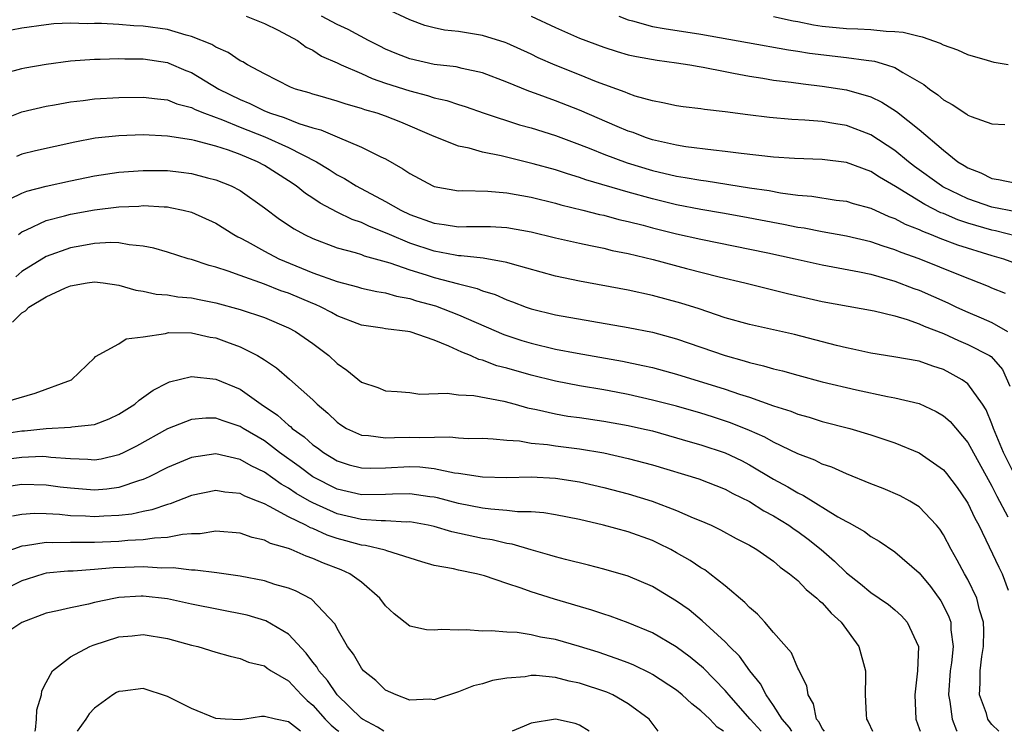
# Model space of a CAD drawing. Units: inches. Extents: x 2502000 to 2505000, y 1500000 to 1503000.
# Drawn here: x 2504315 to 2504396, y 1500000 to 1500059 of the extents above; entities that cross this region are included whole.
import ezdxf

# ---------------------------------------------------------------- set-up
doc = ezdxf.new("R2010")
doc.units = ezdxf.units.IN
doc.header["$MEASUREMENT"] = 0
doc.layers.add('LD25021500_2ft', color=80, linetype='Continuous')

msp = doc.modelspace()

# ---------------------------------------------------------------- linework, layer by layer
at = {"layer": 'LD25021500_2ft'}
for points, elevation in [([(2504397, 1500042.856), (2504395, 1500043.242), (2504393, 1500043.949), (2504390.942, 1500044.942), (2504390.848, 1500045), (2504388.617, 1500046.617), (2504388.115, 1500047), (2504387, 1500047.921), (2504385, 1500049.219), (2504383, 1500049.985), (2504382.119, 1500050.119), (2504381, 1500050.319), (2504379.557, 1500050.443), (2504378.491, 1500050.491), (2504376.648, 1500050.648), (2504374.862, 1500050.862), (2504373, 1500051.117), (2504371.306, 1500051.306), (2504371, 1500051.36), (2504369.532, 1500051.533), (2504369, 1500051.61), (2504367.869, 1500051.869), (2504367, 1500052.013), (2504365.587, 1500052.414), (2504365, 1500052.62), (2504364.742, 1500052.742), (2504362.399, 1500053.601), (2504361, 1500054.172), (2504358.972, 1500054.972), (2504357.585, 1500055.585), (2504357, 1500055.87), (2504355, 1500056.791), (2504354.848, 1500056.848), (2504353, 1500057.419), (2504351, 1500057.738), (2504349.863, 1500057.864), (2504349, 1500058.037), (2504348.24, 1500058.24), (2504347, 1500058.696), (2504345, 1500059.654)], 7858), ([(2504333.503, 1500059), (2504335, 1500058.396), (2504336.152, 1500057.848), (2504337.735, 1500057), (2504338.459, 1500056.459), (2504339, 1500056.204), (2504339.723, 1500055.723), (2504341, 1500055.163), (2504341.336, 1500055), (2504343, 1500054.282), (2504343.88, 1500053.88), (2504345, 1500053.495), (2504347, 1500052.842), (2504348.466, 1500052.466), (2504349, 1500052.278), (2504350.042, 1500052.042), (2504351, 1500051.71), (2504351.547, 1500051.547), (2504353.13, 1500051), (2504356.046, 1500050.046), (2504357, 1500049.789), (2504359, 1500049.159), (2504361, 1500048.421), (2504361.936, 1500048.064), (2504363, 1500047.634), (2504364.916, 1500046.916), (2504367, 1500046.283), (2504369, 1500045.813), (2504369.709, 1500045.709), (2504371, 1500045.475), (2504371.425, 1500045.425), (2504375, 1500044.858), (2504376.617, 1500044.617), (2504377.563, 1500044.437), (2504379, 1500044.251), (2504380.156, 1500044.156), (2504382.16, 1500043.84), (2504383, 1500043.746), (2504383.566, 1500043.566), (2504385, 1500043.18), (2504386.484, 1500042.485), (2504387, 1500042.305), (2504387.839, 1500041.84), (2504389, 1500041.397), (2504389.263, 1500041.263), (2504389.998, 1500041), (2504390.705, 1500040.705), (2504392.149, 1500040.15), (2504395, 1500039.261), (2504395.941, 1500039), (2504397, 1500038.616)], 7854), ([(2504397, 1500040.872), (2504395.291, 1500041.29), (2504395, 1500041.341), (2504393, 1500041.941), (2504392.2, 1500042.2), (2504391, 1500042.724), (2504390.796, 1500042.797), (2504389.458, 1500043.458), (2504387.042, 1500044.958), (2504385.721, 1500045.721), (2504385, 1500046.201), (2504383, 1500046.93), (2504381, 1500047.176), (2504378.729, 1500047.271), (2504377, 1500047.386), (2504374.326, 1500047.674), (2504373, 1500047.855), (2504372.05, 1500047.95), (2504369.757, 1500048.243), (2504369, 1500048.368), (2504367, 1500048.814), (2504366.432, 1500049), (2504365.401, 1500049.401), (2504365, 1500049.526), (2504364.098, 1500049.902), (2504361, 1500051.248), (2504359, 1500052.033), (2504357.369, 1500052.631), (2504356.816, 1500052.816), (2504355, 1500053.565), (2504353, 1500054.327), (2504351.305, 1500054.695), (2504350.821, 1500054.822), (2504349, 1500055.034), (2504347, 1500055.485), (2504345.914, 1500055.914), (2504345, 1500056.3), (2504344.526, 1500056.526), (2504343.58, 1500057), (2504341.905, 1500057.905), (2504341, 1500058.314), (2504339.722, 1500059)], 7856), ([(2504357.01, 1500059.01), (2504359, 1500058.074), (2504361, 1500057.201), (2504363, 1500056.447), (2504364.096, 1500056.096), (2504365, 1500055.834), (2504365.68, 1500055.679), (2504367.381, 1500055.381), (2504369, 1500055.17), (2504370.09, 1500055), (2504370.851, 1500054.851), (2504371.198, 1500054.802), (2504373, 1500054.433), (2504373.679, 1500054.321), (2504375, 1500054.06), (2504376.102, 1500053.898), (2504377, 1500053.741), (2504378.431, 1500053.569), (2504379.422, 1500053.422), (2504381, 1500053.247), (2504383, 1500052.944), (2504385, 1500052.356), (2504385.929, 1500051.929), (2504387.143, 1500051.143), (2504389, 1500049.652), (2504391, 1500047.949), (2504392.197, 1500047), (2504392.699, 1500046.699), (2504393, 1500046.495), (2504394.082, 1500046.082), (2504395, 1500045.606), (2504395.548, 1500045.548), (2504397, 1500045.242)], 7860), ([(2504364.235, 1500059), (2504365, 1500058.713), (2504365.366, 1500058.634), (2504367, 1500058.166), (2504367.983, 1500057.982), (2504371, 1500057.536), (2504374.829, 1500056.829), (2504378.228, 1500056.228), (2504379, 1500056.121), (2504379.965, 1500055.965), (2504383, 1500055.608), (2504384.63, 1500055.37), (2504385.304, 1500055.304), (2504386.31, 1500055), (2504387, 1500054.763), (2504387.639, 1500054.362), (2504389.375, 1500053.375), (2504389.84, 1500053), (2504390.525, 1500052.525), (2504391, 1500052.107), (2504391.728, 1500051.728), (2504392.918, 1500050.918), (2504393, 1500050.847), (2504393.277, 1500050.722), (2504395, 1500050.118), (2504396.069, 1500050.069)], 7862), ([(2504396.346, 1500055), (2504395.196, 1500055.196), (2504394.636, 1500055.364), (2504393, 1500055.808), (2504392.2, 1500056.2), (2504391, 1500056.617), (2504390.763, 1500056.763), (2504389.284, 1500057.284), (2504389, 1500057.328), (2504387.669, 1500057.669), (2504387, 1500057.729), (2504386.264, 1500057.736), (2504385, 1500057.877), (2504383.947, 1500057.947), (2504383, 1500057.959), (2504381, 1500058.17), (2504380.276, 1500058.276), (2504379, 1500058.543), (2504378.608, 1500058.608), (2504377, 1500058.961)], 7864), ([(2504396.116, 1500036.116), (2504395, 1500036.565), (2504394.703, 1500036.702), (2504392.4, 1500037.6), (2504389, 1500038.986), (2504387.51, 1500039.51), (2504387, 1500039.724), (2504386.022, 1500040.022), (2504385, 1500040.384), (2504383, 1500040.848), (2504381, 1500041.206), (2504379.505, 1500041.505), (2504379, 1500041.577), (2504377.824, 1500041.824), (2504374.461, 1500042.461), (2504372.768, 1500042.768), (2504371, 1500043.064), (2504369, 1500043.447), (2504367, 1500043.931), (2504365, 1500044.491), (2504361.52, 1500045.52), (2504361, 1500045.712), (2504359.997, 1500045.997), (2504359, 1500046.331), (2504357.161, 1500046.839), (2504354.516, 1500047.484), (2504353, 1500047.788), (2504351.889, 1500048.111), (2504351, 1500048.285), (2504349, 1500049.076), (2504346.266, 1500050.266), (2504345, 1500050.759), (2504344.298, 1500051), (2504343.292, 1500051.292), (2504343, 1500051.401), (2504341.751, 1500051.751), (2504341, 1500052.008), (2504339.591, 1500052.409), (2504339, 1500052.586), (2504338.693, 1500052.693), (2504337.578, 1500053), (2504337.155, 1500053.155), (2504335, 1500054.255), (2504333.601, 1500055), (2504333.231, 1500055.231), (2504333, 1500055.334), (2504332.018, 1500056.018), (2504331, 1500056.445), (2504330.663, 1500056.663), (2504329, 1500057.339), (2504328.562, 1500057.438), (2504327, 1500057.907), (2504325, 1500058.194), (2504324.227, 1500058.227), (2504323, 1500058.327), (2504321.581, 1500058.419), (2504321, 1500058.418), (2504320.393, 1500058.393), (2504319, 1500058.444), (2504317.628, 1500058.372), (2504317, 1500058.306), (2504315, 1500058.02), (2504314.135, 1500057.865)], 7852), ([(2504313.669, 1500054.33), (2504315, 1500054.692), (2504315.254, 1500054.746), (2504317, 1500055.062), (2504319, 1500055.324), (2504321, 1500055.468), (2504321.469, 1500055.469), (2504323, 1500055.532), (2504323.505, 1500055.505), (2504325, 1500055.498), (2504327, 1500055.178), (2504327.133, 1500055.133), (2504328.534, 1500054.534), (2504329, 1500054.35), (2504331.254, 1500053), (2504333, 1500052.128), (2504333.798, 1500051.798), (2504335, 1500051.202), (2504335.504, 1500051), (2504336.636, 1500050.637), (2504337.839, 1500050.161), (2504339, 1500049.811), (2504339.646, 1500049.646), (2504341, 1500049.046), (2504343, 1500048.199), (2504344.592, 1500047.408), (2504345, 1500047.227), (2504346.427, 1500046.427), (2504347, 1500046.016), (2504348.888, 1500045), (2504349, 1500044.952), (2504351, 1500044.61), (2504351.373, 1500044.627), (2504353.43, 1500044.57), (2504355, 1500044.44), (2504357, 1500044.072), (2504359, 1500043.571), (2504359.442, 1500043.442), (2504361.276, 1500043), (2504362.648, 1500042.648), (2504363, 1500042.579), (2504364.24, 1500042.24), (2504365, 1500042.077), (2504366.235, 1500041.765), (2504367, 1500041.554), (2504369, 1500041.055), (2504371, 1500040.6), (2504376.519, 1500039.481), (2504378.765, 1500039), (2504381, 1500038.494), (2504384.078, 1500037.922), (2504385, 1500037.716), (2504387, 1500037.158), (2504388.552, 1500036.552), (2504389, 1500036.399), (2504391.355, 1500035.355), (2504392.085, 1500035), (2504393, 1500034.585), (2504394.124, 1500034.124), (2504395, 1500033.727), (2504396.294, 1500033)], 7850), ([(2504313.485, 1500050.515), (2504315, 1500051.11), (2504317, 1500051.572), (2504317.688, 1500051.688), (2504319, 1500051.951), (2504320.058, 1500052.058), (2504321, 1500052.19), (2504323, 1500052.311), (2504325, 1500052.339), (2504326.178, 1500052.178), (2504327, 1500052.102), (2504327.785, 1500051.785), (2504329, 1500051.471), (2504329.304, 1500051.304), (2504330.058, 1500051), (2504331.543, 1500050.457), (2504333, 1500049.854), (2504335.053, 1500049.054), (2504337, 1500048.188), (2504339.3, 1500047), (2504340.348, 1500046.348), (2504341, 1500045.916), (2504341.605, 1500045.604), (2504342.565, 1500045), (2504345, 1500043.726), (2504346.251, 1500043), (2504347, 1500042.646), (2504349, 1500041.919), (2504349.827, 1500041.827), (2504351, 1500041.635), (2504351.66, 1500041.66), (2504353, 1500041.661), (2504353.65, 1500041.65), (2504355, 1500041.586), (2504357, 1500041.224), (2504359, 1500040.724), (2504361, 1500040.27), (2504361.904, 1500040.096), (2504363, 1500039.858), (2504363.688, 1500039.688), (2504365, 1500039.428), (2504367.06, 1500038.94), (2504369.807, 1500038.193), (2504372.507, 1500037.493), (2504374.63, 1500037), (2504378.133, 1500036.133), (2504381, 1500035.455), (2504385.294, 1500034.706), (2504387, 1500034.273), (2504388.019, 1500033.981), (2504389, 1500033.622), (2504389.42, 1500033.42), (2504391, 1500032.823), (2504392.24, 1500032.24), (2504393, 1500031.911), (2504394.801, 1500031), (2504394.924, 1500030.924), (2504395.868, 1500029.868), (2504396.478, 1500028.478)], 7848), ([(2504397, 1500020.919), (2504395.952, 1500023), (2504395.121, 1500025), (2504395, 1500025.383), (2504394.532, 1500026.532), (2504394.231, 1500027), (2504393, 1500028.661), (2504392.547, 1500029), (2504391.561, 1500029.561), (2504391, 1500029.851), (2504390.139, 1500030.139), (2504389, 1500030.553), (2504386.914, 1500030.914), (2504385, 1500031.21), (2504383.542, 1500031.542), (2504383, 1500031.64), (2504382.17, 1500031.83), (2504378.731, 1500032.731), (2504377, 1500033.126), (2504375, 1500033.556), (2504373, 1500034.119), (2504370.849, 1500034.849), (2504369.343, 1500035.343), (2504367, 1500035.976), (2504365, 1500036.406), (2504361, 1500037.157), (2504359, 1500037.556), (2504355.461, 1500038.539), (2504355, 1500038.693), (2504353.037, 1500039.037), (2504351.237, 1500039.237), (2504351, 1500039.237), (2504350.723, 1500039.277), (2504349, 1500039.617), (2504347, 1500040.292), (2504345.307, 1500041), (2504345, 1500041.144), (2504343.661, 1500041.661), (2504343, 1500041.983), (2504342.235, 1500042.235), (2504341, 1500042.851), (2504339.589, 1500043.589), (2504339, 1500043.999), (2504338.384, 1500044.384), (2504337.628, 1500045), (2504337, 1500045.423), (2504335, 1500046.698), (2504334.444, 1500047), (2504333, 1500047.596), (2504332.055, 1500047.945), (2504331, 1500048.287), (2504329.252, 1500048.748), (2504329, 1500048.802), (2504327, 1500049.098), (2504325, 1500049.207), (2504323, 1500049.148), (2504321.061, 1500048.939), (2504319.374, 1500048.626), (2504316.114, 1500047.887), (2504315, 1500047.616), (2504314.563, 1500047.437)], 7846), ([(2504314.05, 1500043.95), (2504315, 1500044.418), (2504315.422, 1500044.578), (2504317, 1500044.974), (2504319, 1500045.424), (2504321, 1500045.836), (2504323, 1500046.136), (2504325, 1500046.286), (2504327, 1500046.264), (2504328.142, 1500046.142), (2504329, 1500046.029), (2504330.319, 1500045.681), (2504331, 1500045.52), (2504332.271, 1500045), (2504333, 1500044.617), (2504335, 1500043.202), (2504336.259, 1500042.259), (2504337.457, 1500041.457), (2504338.312, 1500041), (2504339, 1500040.668), (2504341, 1500039.898), (2504342.501, 1500039.499), (2504343, 1500039.333), (2504343.234, 1500039.234), (2504345.334, 1500038.666), (2504347, 1500038.079), (2504348.331, 1500037.669), (2504349, 1500037.445), (2504351, 1500036.914), (2504352.539, 1500036.538), (2504353, 1500036.351), (2504354.04, 1500036.04), (2504355, 1500035.608), (2504355.453, 1500035.453), (2504356.587, 1500035), (2504357, 1500034.851), (2504359, 1500034.358), (2504365, 1500033.328), (2504367, 1500032.924), (2504369, 1500032.384), (2504371, 1500031.704), (2504373, 1500030.999), (2504374.57, 1500030.57), (2504375, 1500030.429), (2504376.171, 1500030.171), (2504377, 1500029.916), (2504377.742, 1500029.742), (2504379, 1500029.379), (2504381, 1500028.837), (2504383.833, 1500028.167), (2504386.383, 1500027.617), (2504387, 1500027.515), (2504389, 1500027.047), (2504390.397, 1500026.397), (2504391, 1500026.034), (2504391.552, 1500025.552), (2504393, 1500023.829), (2504395, 1500020.224), (2504395.391, 1500019.391), (2504396.3, 1500017.7)], 7844), ([(2504314.713, 1500041), (2504315, 1500041.228), (2504315.379, 1500041.379), (2504317, 1500042.14), (2504318.527, 1500042.527), (2504319, 1500042.667), (2504321, 1500043.045), (2504323, 1500043.284), (2504324.653, 1500043.347), (2504325, 1500043.378), (2504326.731, 1500043.269), (2504327, 1500043.267), (2504327.234, 1500043.234), (2504328.313, 1500043), (2504329, 1500042.826), (2504331, 1500041.927), (2504332.485, 1500041), (2504332.812, 1500040.812), (2504333, 1500040.728), (2504333.573, 1500040.427), (2504335, 1500039.629), (2504336.197, 1500039), (2504339, 1500037.84), (2504341, 1500037.112), (2504342.682, 1500036.682), (2504343, 1500036.577), (2504344.289, 1500036.289), (2504345, 1500036.171), (2504345.901, 1500035.901), (2504347, 1500035.713), (2504347.533, 1500035.534), (2504349.104, 1500035.104), (2504351, 1500034.375), (2504354.746, 1500032.746), (2504356.246, 1500032.246), (2504357, 1500032.017), (2504359, 1500031.546), (2504360.802, 1500031.198), (2504364.536, 1500030.536), (2504366.2, 1500030.2), (2504367, 1500030.011), (2504369, 1500029.475), (2504373, 1500028.23), (2504374.176, 1500027.824), (2504375, 1500027.565), (2504377, 1500026.858), (2504378.409, 1500026.409), (2504379, 1500026.162), (2504379.916, 1500025.915), (2504381, 1500025.578), (2504383.281, 1500025), (2504385, 1500024.468), (2504387, 1500023.792), (2504389, 1500022.984), (2504391, 1500021.574), (2504391.264, 1500021.264), (2504392.123, 1500020.123), (2504392.899, 1500019), (2504393, 1500018.833), (2504393.588, 1500017.589), (2504393.908, 1500017), (2504394.783, 1500015.217), (2504395.555, 1500013.555), (2504395.84, 1500013), (2504396.348, 1500011.652)], 7842), ([(2504395.58, 1500000), (2504395, 1500000.569), (2504394.799, 1500000.799), (2504394.67, 1500001), (2504394.539, 1500001.461), (2504393.976, 1500003), (2504394.038, 1500003.962), (2504394.016, 1500005), (2504394.169, 1500006.169), (2504394.295, 1500007), (2504394.323, 1500008.323), (2504394.301, 1500009), (2504393.977, 1500010.023), (2504393.741, 1500011), (2504393, 1500012.518), (2504392.728, 1500013), (2504392.136, 1500014.136), (2504391.636, 1500015), (2504391, 1500016.221), (2504390.692, 1500016.692), (2504390.432, 1500017), (2504389, 1500018.527), (2504388.232, 1500019), (2504387.428, 1500019.428), (2504386.036, 1500020.036), (2504385, 1500020.428), (2504383, 1500021.234), (2504381.79, 1500021.79), (2504381, 1500022.058), (2504380.382, 1500022.382), (2504379, 1500022.906), (2504377, 1500023.861), (2504376.271, 1500024.27), (2504375, 1500024.809), (2504373.445, 1500025.445), (2504371.944, 1500025.945), (2504371, 1500026.242), (2504369, 1500026.818), (2504367, 1500027.339), (2504365, 1500027.788), (2504364.023, 1500027.977), (2504363, 1500028.172), (2504361, 1500028.506), (2504359, 1500028.883), (2504357, 1500029.386), (2504355, 1500029.967), (2504354.172, 1500030.172), (2504353, 1500030.621), (2504352.68, 1500030.681), (2504352.005, 1500031), (2504351.273, 1500031.273), (2504350.222, 1500031.778), (2504349, 1500032.272), (2504347.037, 1500032.963), (2504346.825, 1500033), (2504345, 1500033.216), (2504344.734, 1500033.266), (2504343, 1500033.505), (2504341, 1500034.279), (2504340.546, 1500034.546), (2504339.685, 1500035), (2504339.216, 1500035.216), (2504339, 1500035.294), (2504337, 1500036.143), (2504336.359, 1500036.359), (2504335, 1500036.898), (2504333, 1500037.609), (2504332.023, 1500037.977), (2504331, 1500038.307), (2504330.439, 1500038.439), (2504329, 1500038.925), (2504328.723, 1500039), (2504327, 1500039.548), (2504325.875, 1500039.875), (2504325, 1500040.042), (2504323.86, 1500040.139), (2504323, 1500040.305), (2504322.33, 1500040.33), (2504321, 1500040.257), (2504319.951, 1500040.049), (2504319, 1500039.889), (2504317, 1500039.168), (2504315, 1500037.934), (2504314.492, 1500037.507)], 7840), ([(2504314.227, 1500033.773), (2504315, 1500034.53), (2504315.291, 1500034.709), (2504315.575, 1500035), (2504317, 1500035.85), (2504318.588, 1500036.588), (2504319, 1500036.763), (2504320.4, 1500037), (2504321, 1500037.084), (2504321.704, 1500037), (2504323, 1500036.811), (2504324.401, 1500036.401), (2504325, 1500036.312), (2504326.069, 1500036.069), (2504327, 1500036.007), (2504327.856, 1500035.856), (2504329, 1500035.766), (2504329.629, 1500035.629), (2504331, 1500035.371), (2504333, 1500034.818), (2504335, 1500034.144), (2504337, 1500033.307), (2504337.581, 1500033), (2504339, 1500032.002), (2504340.304, 1500031), (2504341, 1500030.338), (2504341.81, 1500029.81), (2504343, 1500028.801), (2504344.37, 1500028.37), (2504345, 1500028.092), (2504345.951, 1500028.049), (2504347, 1500027.961), (2504347.821, 1500027.821), (2504350.084, 1500027.916), (2504351, 1500027.761), (2504352.28, 1500027.72), (2504354.747, 1500027.253), (2504355.682, 1500027), (2504356.695, 1500026.695), (2504357.444, 1500026.556), (2504359, 1500026.187), (2504360.018, 1500026.018), (2504361, 1500025.893), (2504363, 1500025.606), (2504365, 1500025.243), (2504366.098, 1500025), (2504367, 1500024.786), (2504369, 1500024.221), (2504369.931, 1500023.931), (2504371, 1500023.629), (2504373, 1500022.971), (2504374.336, 1500022.336), (2504375, 1500022.002), (2504377, 1500020.813), (2504378.176, 1500020.176), (2504379, 1500019.669), (2504379.46, 1500019.46), (2504382.294, 1500017.706), (2504383, 1500017.308), (2504383.213, 1500017.213), (2504384.481, 1500016.481), (2504385, 1500016.087), (2504385.702, 1500015.702), (2504387, 1500014.821), (2504389, 1500013.066), (2504389.94, 1500011.941), (2504390.775, 1500010.775), (2504391, 1500010.359), (2504391.448, 1500009.448), (2504391.598, 1500009), (2504391.618, 1500008.382), (2504391.793, 1500007), (2504391.658, 1500005.658), (2504391.562, 1500005), (2504391.41, 1500003), (2504391.527, 1500002.473), (2504391.718, 1500001), (2504392.077, 1500000.077), (2504392.129, 1500000)], 7838), ([(2504312.963, 1500027), (2504316.09, 1500027.91), (2504319.087, 1500029), (2504321, 1500030.83), (2504321.074, 1500030.926), (2504323, 1500031.975), (2504323.614, 1500032.386), (2504325, 1500032.554), (2504326.84, 1500032.84), (2504327, 1500032.891), (2504327.1, 1500032.9), (2504329, 1500032.876), (2504330.538, 1500032.538), (2504331, 1500032.463), (2504331.865, 1500032.135), (2504333, 1500031.73), (2504334.435, 1500031), (2504334.798, 1500030.798), (2504335, 1500030.645), (2504335.992, 1500029.992), (2504337.067, 1500029.067), (2504339, 1500027.346), (2504339.343, 1500027), (2504340.243, 1500026.243), (2504341, 1500025.512), (2504341.3, 1500025.3), (2504341.771, 1500025), (2504343, 1500024.431), (2504343.589, 1500024.411), (2504345, 1500024.215), (2504345.744, 1500024.256), (2504347, 1500024.278), (2504347.762, 1500024.238), (2504350.292, 1500024.292), (2504351, 1500024.207), (2504351.842, 1500024.158), (2504353, 1500024.179), (2504353.855, 1500024.145), (2504355, 1500024.035), (2504356.042, 1500023.958), (2504357, 1500023.78), (2504358.346, 1500023.654), (2504359, 1500023.545), (2504361, 1500023.307), (2504363, 1500022.98), (2504365, 1500022.526), (2504367, 1500021.981), (2504370.821, 1500020.821), (2504373, 1500019.991), (2504373.632, 1500019.633), (2504375, 1500018.952), (2504376.186, 1500018.186), (2504377, 1500017.769), (2504378.257, 1500017), (2504378.688, 1500016.688), (2504379, 1500016.484), (2504379.858, 1500015.857), (2504380.907, 1500015), (2504382.028, 1500014.028), (2504383, 1500013.076), (2504384.171, 1500012.171), (2504385, 1500011.464), (2504385.694, 1500011), (2504386.461, 1500010.461), (2504387, 1500010.022), (2504387.531, 1500009.531), (2504388.022, 1500009), (2504388.935, 1500007), (2504388.874, 1500005), (2504388.636, 1500003), (2504388.718, 1500001), (2504389, 1500000.229), (2504389.068, 1500000)], 7836), ([(2504309.971, 1500024.03), (2504315, 1500024.784), (2504315.208, 1500024.792), (2504317, 1500024.992), (2504319, 1500025.09), (2504319.116, 1500025.116), (2504321, 1500025.328), (2504322.206, 1500025.794), (2504323, 1500026.174), (2504324.307, 1500027), (2504324.676, 1500027.324), (2504325.842, 1500028.158), (2504327, 1500028.768), (2504327.165, 1500028.835), (2504329, 1500029.271), (2504331, 1500029.063), (2504333, 1500028.225), (2504334.728, 1500027), (2504336.092, 1500026.091), (2504337, 1500025.263), (2504337.152, 1500025.152), (2504337.301, 1500025), (2504338.292, 1500024.292), (2504339, 1500023.652), (2504339.383, 1500023.383), (2504339.879, 1500023), (2504341, 1500022.327), (2504342.002, 1500022.002), (2504343, 1500021.735), (2504343.716, 1500021.715), (2504345, 1500021.754), (2504347, 1500021.855), (2504347.817, 1500021.817), (2504349, 1500021.677), (2504350.668, 1500021.332), (2504351, 1500021.298), (2504353, 1500020.999), (2504355, 1500020.949), (2504357, 1500020.988), (2504359, 1500020.902), (2504361, 1500020.599), (2504363, 1500020.125), (2504365, 1500019.583), (2504366.983, 1500018.983), (2504369, 1500018.228), (2504370.371, 1500017.629), (2504371, 1500017.381), (2504371.853, 1500017), (2504372.628, 1500016.628), (2504373.916, 1500015.916), (2504375, 1500015.349), (2504375.607, 1500015), (2504377, 1500014.027), (2504377.544, 1500013.544), (2504378.319, 1500013), (2504379, 1500012.433), (2504379.691, 1500011.691), (2504380.573, 1500011), (2504380.775, 1500010.775), (2504381, 1500010.599), (2504381.744, 1500009.744), (2504382.566, 1500009), (2504384.019, 1500007), (2504384.562, 1500005), (2504384.58, 1500004.58), (2504384.556, 1500003), (2504384.617, 1500001.383), (2504384.657, 1500001), (2504384.79, 1500000.79), (2504385.148, 1500000)], 7834), ([(2504381.186, 1500000), (2504381, 1500000.232), (2504380.751, 1500000.751), (2504380.535, 1500001), (2504380.28, 1500002.28), (2504379.848, 1500003), (2504379.742, 1500003.742), (2504379.1, 1500005), (2504379.076, 1500005.076), (2504379, 1500005.199), (2504378.477, 1500006.476), (2504377, 1500008.156), (2504376.278, 1500009), (2504375.671, 1500009.671), (2504375, 1500010.222), (2504374.634, 1500010.634), (2504373, 1500012.01), (2504371.744, 1500013), (2504371.315, 1500013.315), (2504371, 1500013.497), (2504370.101, 1500014.101), (2504369, 1500014.74), (2504368.522, 1500015), (2504367.507, 1500015.507), (2504367, 1500015.734), (2504365, 1500016.463), (2504362.979, 1500017.021), (2504361, 1500017.473), (2504359, 1500017.867), (2504358.037, 1500018.037), (2504357, 1500018.109), (2504355.88, 1500018.12), (2504355, 1500018.232), (2504353.678, 1500018.322), (2504353, 1500018.419), (2504351, 1500018.807), (2504349.265, 1500019.265), (2504349, 1500019.318), (2504348.641, 1500019.359), (2504347, 1500019.605), (2504345.575, 1500019.575), (2504345, 1500019.546), (2504343, 1500019.511), (2504341, 1500019.984), (2504339, 1500021.012), (2504337.86, 1500021.86), (2504336.257, 1500023), (2504335, 1500023.957), (2504333.255, 1500025), (2504333, 1500025.166), (2504331.607, 1500025.607), (2504331, 1500025.834), (2504330.168, 1500025.832), (2504329, 1500025.733), (2504327, 1500024.95), (2504324.457, 1500023.543), (2504323.408, 1500023), (2504323, 1500022.814), (2504321.531, 1500022.469), (2504321, 1500022.387), (2504320.435, 1500022.435), (2504319, 1500022.476), (2504317.395, 1500022.605), (2504317, 1500022.661), (2504316.667, 1500022.667), (2504315, 1500022.603), (2504313, 1500022.338)], 7832), ([(2504378.504, 1500000), (2504378.31, 1500000.31), (2504377.689, 1500001), (2504377, 1500002.135), (2504376.385, 1500003), (2504375.921, 1500003.921), (2504375.038, 1500005), (2504374.188, 1500006.188), (2504373.37, 1500007), (2504373, 1500007.39), (2504371.117, 1500009.117), (2504370.021, 1500010.02), (2504369, 1500010.748), (2504367, 1500011.939), (2504365, 1500012.794), (2504363, 1500013.388), (2504361.724, 1500013.724), (2504359.827, 1500014.173), (2504359, 1500014.398), (2504358.547, 1500014.547), (2504357, 1500014.975), (2504355.441, 1500015.44), (2504355, 1500015.501), (2504353.8, 1500015.8), (2504353, 1500015.922), (2504350.463, 1500016.463), (2504349, 1500016.892), (2504348.514, 1500017), (2504347, 1500017.277), (2504346.729, 1500017.271), (2504345, 1500017.374), (2504344.631, 1500017.37), (2504343, 1500017.479), (2504341, 1500017.944), (2504339, 1500018.843), (2504338.718, 1500019), (2504337.631, 1500019.631), (2504337, 1500020.064), (2504336.39, 1500020.39), (2504335, 1500021.378), (2504333.903, 1500021.903), (2504333, 1500022.439), (2504331, 1500022.896), (2504329, 1500022.592), (2504327, 1500021.758), (2504325.5, 1500021), (2504325, 1500020.778), (2504324.702, 1500020.702), (2504323, 1500020.131), (2504322.012, 1500019.988), (2504321, 1500019.909), (2504319, 1500020.053), (2504318.157, 1500020.157), (2504317, 1500020.324), (2504315, 1500020.358), (2504313, 1500020.064)], 7830), ([(2504375.97, 1500000), (2504375.056, 1500001), (2504373.293, 1500003), (2504373.173, 1500003.173), (2504373, 1500003.363), (2504371.201, 1500005.201), (2504370.112, 1500006.112), (2504368.958, 1500006.958), (2504367, 1500008.122), (2504365, 1500008.955), (2504363.505, 1500009.505), (2504363, 1500009.661), (2504362.006, 1500010.006), (2504358.913, 1500010.913), (2504357, 1500011.516), (2504356.179, 1500011.82), (2504355, 1500012.2), (2504353.167, 1500012.833), (2504352.508, 1500013), (2504351, 1500013.305), (2504350.586, 1500013.414), (2504349, 1500013.692), (2504347.975, 1500013.975), (2504345.113, 1500014.887), (2504344.956, 1500014.956), (2504343.341, 1500015.341), (2504343, 1500015.365), (2504341.726, 1500015.726), (2504341, 1500015.911), (2504340.18, 1500016.181), (2504339, 1500016.729), (2504338.796, 1500016.795), (2504338.431, 1500017), (2504337, 1500017.705), (2504335.436, 1500018.564), (2504335, 1500018.766), (2504334.437, 1500019), (2504333.396, 1500019.395), (2504333, 1500019.614), (2504331.74, 1500019.74), (2504331, 1500019.872), (2504329, 1500019.462), (2504327.222, 1500018.777), (2504327, 1500018.727), (2504325.732, 1500018.268), (2504325, 1500018.133), (2504324.079, 1500017.921), (2504323, 1500017.804), (2504321.759, 1500017.759), (2504321, 1500017.704), (2504320.249, 1500017.751), (2504319, 1500017.791), (2504318.105, 1500017.895), (2504317, 1500017.949), (2504316.038, 1500017.962), (2504315, 1500017.892), (2504314.239, 1500017.761)], 7828), ([(2504372.863, 1500000), (2504372.341, 1500000.341), (2504371.728, 1500001), (2504371, 1500001.697), (2504370.256, 1500002.256), (2504369.468, 1500003), (2504369, 1500003.384), (2504367, 1500004.694), (2504366.806, 1500004.806), (2504365.456, 1500005.456), (2504365, 1500005.642), (2504364.022, 1500006.022), (2504362.523, 1500006.523), (2504361, 1500007.003), (2504359, 1500007.574), (2504357.779, 1500007.779), (2504357, 1500007.975), (2504355.844, 1500008.156), (2504355, 1500008.183), (2504353.697, 1500008.303), (2504353, 1500008.273), (2504351.637, 1500008.363), (2504351, 1500008.338), (2504349.608, 1500008.392), (2504349, 1500008.338), (2504348.364, 1500008.364), (2504347, 1500008.685), (2504345.694, 1500009.694), (2504345, 1500010.36), (2504344.527, 1500011), (2504343, 1500012.298), (2504342.043, 1500013), (2504341.323, 1500013.323), (2504339.871, 1500013.871), (2504339, 1500014.266), (2504338.445, 1500014.445), (2504337.204, 1500015), (2504337, 1500015.079), (2504335.505, 1500015.504), (2504335, 1500015.769), (2504333.989, 1500015.99), (2504333, 1500016.345), (2504331, 1500016.517), (2504329.698, 1500016.302), (2504329, 1500016.287), (2504328.249, 1500016.249), (2504327, 1500015.988), (2504325.948, 1500015.948), (2504325, 1500015.788), (2504323.733, 1500015.733), (2504323, 1500015.657), (2504321, 1500015.585), (2504319.57, 1500015.57), (2504319, 1500015.589), (2504317.548, 1500015.548), (2504317, 1500015.575), (2504315.296, 1500015.296), (2504315, 1500015.276), (2504313.325, 1500014.675)], 7826), ([(2504367.487, 1500000), (2504366.725, 1500001), (2504365, 1500002.258), (2504363.733, 1500003), (2504363.23, 1500003.23), (2504361, 1500003.976), (2504360.139, 1500004.139), (2504359, 1500004.433), (2504357.404, 1500004.596), (2504357, 1500004.596), (2504356.502, 1500004.501), (2504355, 1500004.381), (2504353.812, 1500004.188), (2504353, 1500003.91), (2504352.24, 1500003.76), (2504351, 1500003.265), (2504349, 1500002.593), (2504348.648, 1500002.648), (2504347, 1500002.575), (2504345.878, 1500003), (2504345, 1500003.398), (2504344.191, 1500004.191), (2504343.181, 1500005), (2504343, 1500005.217), (2504342.36, 1500006.36), (2504341.863, 1500007), (2504341, 1500008.472), (2504340.831, 1500008.831), (2504338.897, 1500010.896), (2504337.58, 1500011.58), (2504337, 1500011.807), (2504335.873, 1500012.127), (2504335, 1500012.412), (2504333, 1500012.806), (2504331.076, 1500013.076), (2504329.299, 1500013.299), (2504329, 1500013.293), (2504327.488, 1500013.488), (2504326.548, 1500013.452), (2504325, 1500013.56), (2504323.521, 1500013.521), (2504322.519, 1500013.481), (2504321, 1500013.346), (2504319.226, 1500013.226), (2504318.783, 1500013.217), (2504317, 1500013.045), (2504316.827, 1500013), (2504315.431, 1500012.569), (2504315, 1500012.421), (2504312.705, 1500011.295)], 7824), ([(2504344.866, 1500000), (2504344.34, 1500000.34), (2504343.086, 1500001), (2504343, 1500001.063), (2504340.991, 1500003), (2504340.195, 1500004.195), (2504339.488, 1500005), (2504339.323, 1500005.323), (2504339, 1500005.703), (2504338.451, 1500006.451), (2504337, 1500008.017), (2504335.128, 1500009.128), (2504333.573, 1500009.573), (2504329, 1500010.48), (2504327, 1500010.919), (2504325, 1500011.16), (2504324.845, 1500011.155), (2504323, 1500011.049), (2504322.714, 1500011), (2504321, 1500010.623), (2504320.494, 1500010.495), (2504319, 1500010.202), (2504317.945, 1500009.945), (2504317, 1500009.754), (2504315, 1500008.992), (2504313, 1500007.646)], 7822), ([(2504316.085, 1500000), (2504316.115, 1500000.114), (2504316.221, 1500001), (2504316.234, 1500001.766), (2504316.632, 1500003), (2504316.648, 1500003.352), (2504317, 1500004.034), (2504317.529, 1500005), (2504319, 1500006.153), (2504320.603, 1500007), (2504320.883, 1500007.117), (2504323, 1500007.785), (2504324.111, 1500007.89), (2504325, 1500007.996), (2504327, 1500007.661), (2504329, 1500007.119), (2504329.526, 1500007), (2504331, 1500006.534), (2504332.189, 1500006.189), (2504333, 1500006.012), (2504333.703, 1500005.703), (2504335, 1500005.396), (2504335.222, 1500005.222), (2504335.571, 1500005), (2504337, 1500004.155), (2504338.072, 1500003), (2504338.541, 1500002.541), (2504339, 1500002.153), (2504340.018, 1500001), (2504340.515, 1500000.515), (2504341, 1500000.108), (2504341.141, 1500000)], 7820), ([(2504337.992, 1500000), (2504337, 1500000.792), (2504335.914, 1500001), (2504335, 1500001.229), (2504334.768, 1500001.232), (2504333.391, 1500001), (2504333, 1500000.954), (2504331.778, 1500001), (2504331, 1500001.046), (2504329, 1500001.877), (2504327, 1500002.887), (2504325, 1500003.545), (2504323.319, 1500003.319), (2504323, 1500003.289), (2504322.808, 1500003.192), (2504322.506, 1500003), (2504321, 1500001.916), (2504320.559, 1500001.441), (2504320.267, 1500001), (2504319.554, 1500000)], 7818), ([(2504361.783, 1500000), (2504361, 1500000.497), (2504360.636, 1500000.636), (2504359, 1500001.005), (2504357, 1500000.679), (2504356.415, 1500000.415), (2504355.439, 1500000)], 7822)]:
    msp.add_lwpolyline(points, dxfattribs=dict(at, elevation=elevation))

doc.saveas('drawing.dxf')
